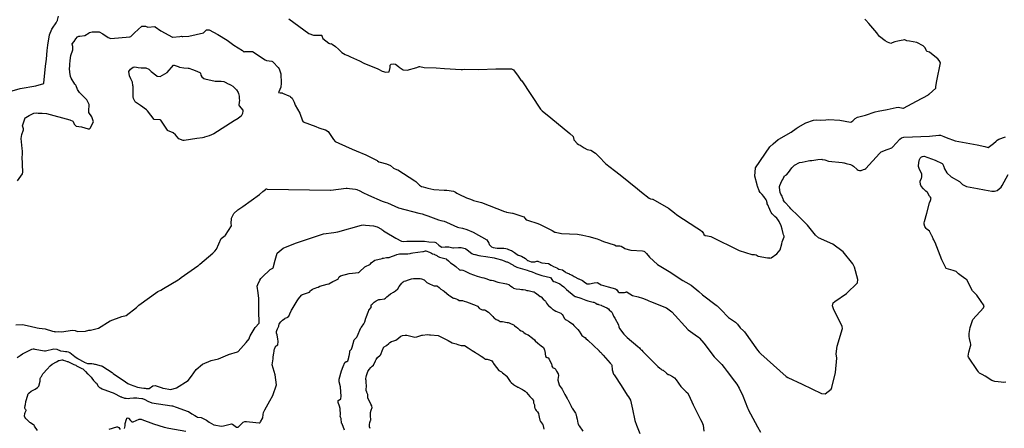
# Model space of a CAD drawing. Units: inches. Extents: x 426318 to 481037, y 5465203 to 5489487.
# Drawn here: x 429112 to 429627, y 5481778 to 5481991 of the extents above; entities that cross this region are included whole.
import ezdxf

# ---------------------------------------------------------------- set-up
doc = ezdxf.new("R2010")
doc.units = ezdxf.units.IN
doc.header["$MEASUREMENT"] = 0
doc.layers.add('GM_CONTOUR_10M', color=7, linetype='Continuous', true_color=0xc3baa6)

msp = doc.modelspace()

# ---------------------------------------------------------------- linework, layer by layer
at = {"layer": 'GM_CONTOUR_10M'}
for points, elevation in [([(429107.778, 5481954.24), (429111.922, 5481955.472), (429120.035, 5481956.813), (429124.229, 5481958.03), (429124.324, 5481958.241), (429125.17, 5481967.111), (429125.686, 5481970.766), (429126.126, 5481975.288), (429126.316, 5481978.156), (429127.194, 5481983.44), (429128.542, 5481986.554), (429128.888, 5481987.082), (429130.662, 5481989.781), (429131.225, 5481990.758), (429131.387, 5481991.084), (429131.447, 5481991.253), (429131.956, 5481993.22)], 10), ([(429110.432, 5481907.202), (429112.188, 5481909.694), (429113.087, 5481910.911), (429113.252, 5481911.695), (429113.034, 5481919.848), (429113.106, 5481920.696), (429113.18, 5481922.708), (429112.999, 5481924.147), (429112.443, 5481929.411), (429112.708, 5481931.399), (429113.654, 5481933.807), (429113.622, 5481934.331), (429113.09, 5481936.04), (429114.584, 5481940.076), (429114.865, 5481940.369), (429116.628, 5481941.295), (429118.992, 5481942.611), (429120.219, 5481942.705), (429121.416, 5481942.542), (429123.48, 5481942.532), (429125.774, 5481942.38), (429137.838, 5481939.141), (429139.501, 5481938.458), (429139.64, 5481938.3), (429140.135, 5481936.893), (429141.162, 5481935.775), (429143.982, 5481935.412), (429147.429, 5481934.329), (429147.571, 5481934.316), (429148.069, 5481934.365), (429148.128, 5481934.38), (429148.534, 5481934.738), (429150.285, 5481938.077), (429149.338, 5481940.732), (429147.878, 5481942.938), (429147.873, 5481943.621), (429148.054, 5481947.077), (429146.712, 5481949.586), (429143.002, 5481953.341), (429141.982, 5481954.92), (429141.155, 5481956.849), (429140.979, 5481957.158), (429140.554, 5481957.782), (429138.544, 5481960.785), (429138.17, 5481961.801), (429137.904, 5481963.921), (429137.823, 5481964.714), (429137.787, 5481965.136), (429137.881, 5481968.016), (429138.08, 5481970.18), (429138.48, 5481972.686), (429139.43, 5481975.728), (429139.515, 5481976.191), (429139.533, 5481976.732), (429139.514, 5481977.404), (429139.104, 5481978.581), (429139.087, 5481978.701), (429139.103, 5481978.756), (429140.196, 5481980.037), (429141.104, 5481981.447), (429141.858, 5481982.462), (429142.651, 5481982.795), (429143.096, 5481982.854), (429143.213, 5481982.85), (429145.77, 5481983.106), (429148.013, 5481984.589), (429148.152, 5481984.667), (429149.517, 5481985.035), (429149.79, 5481985.086), (429153.213, 5481985.074), (429155.18, 5481984.079), (429157.914, 5481982.138), (429159.414, 5481981.589), (429169.281, 5481982.395), (429169.856, 5481982.616), (429170.583, 5481983.324), (429171.668, 5481984.59), (429175.58, 5481988.082), (429177.42, 5481987.975), (429178.754, 5481987.522), (429182.366, 5481987.808), (429182.575, 5481987.755), (429185.519, 5481985.591), (429191.688, 5481982.324), (429191.766, 5481982.317), (429195.378, 5481982.67), (429196.067, 5481982.746), (429196.75, 5481982.714), (429197.019, 5481982.674), (429200.206, 5481982.766), (429207.753, 5481984.581), (429208.161, 5481984.87), (429209.351, 5481986.047), (429210.86, 5481986.149), (429215.295, 5481983.743), (429220.156, 5481980.654), (429223.781, 5481978.181), (429228.18, 5481975.321), (429228.439, 5481975.086), (429228.909, 5481974.57), (429229.091, 5481974.545), (429229.456, 5481974.829), (429233.427, 5481974.796), (429240.036, 5481970.477), (429240.74, 5481970.115), (429243.505, 5481969.794), (429243.928, 5481969.66), (429244.332, 5481969.23), (429246.815, 5481966.423), (429247.441, 5481965.713), (429248.297, 5481963.148), (429248.483, 5481958.206), (429248.254, 5481956.147), (429247.263, 5481953.777), (429247.142, 5481953.395), (429247.961, 5481953.252), (429248.933, 5481953.135), (429249.22, 5481953.01), (429252.411, 5481951.701), (429253.057, 5481951.419), (429253.413, 5481951.182), (429254.227, 5481950.346), (429255.196, 5481948.263), (429255.86, 5481946.797), (429258.251, 5481942.58), (429259.565, 5481938.573), (429259.964, 5481938.082), (429266.584, 5481935.555), (429268.096, 5481934.936), (429269.739, 5481934.333), (429271.67, 5481933.914), (429273.098, 5481933.073), (429275.778, 5481928.788), (429276.775, 5481927.696), (429278.596, 5481926.858), (429285.689, 5481923.705), (429287.683, 5481922.889), (429292.726, 5481920.867), (429298.622, 5481917.869), (429298.857, 5481917.714), (429299.631, 5481917.162), (429300.205, 5481916.912), (429303.579, 5481916.164), (429305.722, 5481915.196), (429307.168, 5481913.85), (429308.799, 5481913.185), (429309.47, 5481913.014), (429318.442, 5481907.219), (429318.787, 5481906.893), (429318.948, 5481906.816), (429319.113, 5481906.702), (429320.798, 5481904.912), (429321.831, 5481904.283), (429322.819, 5481904.084), (429325.269, 5481903.435), (429328.423, 5481902.653), (429333.7, 5481902.268), (429335.053, 5481902.275), (429338.704, 5481901.795), (429339.668, 5481901.313), (429340.316, 5481900.839), (429341.374, 5481900.157), (429345.382, 5481898.325), (429346.471, 5481897.922), (429347.473, 5481897.557), (429348.747, 5481897.065), (429349.153, 5481896.953), (429353.222, 5481895.902), (429365.309, 5481891.132), (429366.08, 5481890.924)], 20), ([(429252.415, 5481991.903), (429262.959, 5481984.288), (429265.357, 5481983.366), (429269.496, 5481983.295), (429269.67, 5481983.177), (429269.741, 5481982.931), (429270.264, 5481981.646), (429273.411, 5481979.199), (429274.07, 5481978.815), (429274.103, 5481978.836), (429274.366, 5481978.969), (429275.224, 5481978.59), (429276.913, 5481977.341), (429278.426, 5481976.061), (429278.947, 5481975.474), (429280.118, 5481974.256), (429281.903, 5481973.248), (429282.851, 5481972.868), (429283.324, 5481972.684), (429284.716, 5481972.095), (429289.49, 5481969.848), (429291.796, 5481968.795), (429299.057, 5481965.731), (429299.458, 5481965.532), (429301.291, 5481964.56), (429303.238, 5481963.931), (429305.022, 5481964.154), (429305.469, 5481966.373), (429305.479, 5481967.587), (429306.078, 5481968.24), (429307.209, 5481968.433), (429308.222, 5481968.215), (429309.889, 5481967.011), (429310.178, 5481966.69), (429312.307, 5481965.179), (429314.439, 5481965.086), (429319.521, 5481966.371), (429320.745, 5481966.895), (429320.938, 5481966.916), (429323.315, 5481966.417), (429329.574, 5481966.195), (429333.984, 5481965.948), (429342.651, 5481965.327), (429343.354, 5481965.431), (429344.365, 5481965.601), (429351.878, 5481965.468), (429360.851, 5481965.771), (429363.816, 5481965.737), (429365.172, 5481965.755), (429367.033, 5481965.834), (429368.907, 5481965.714), (429370.027, 5481965.205), (429372.458, 5481961.979), (429373.426, 5481960.316), (429373.91, 5481959.861), (429374.363, 5481959.46), (429384.146, 5481944.692), (429385.057, 5481943.722), (429389.577, 5481940.19), (429399.532, 5481931.949), (429401.166, 5481930.462), (429401.578, 5481928.759), (429401.597, 5481928.705), (429401.915, 5481928.346), (429403.383, 5481926.695), (429404, 5481926.24), (429404.867, 5481925.773), (429407, 5481924.414), (429408.557, 5481923.587), (429409.403, 5481923.427), (429410.394, 5481923.161), (429412.895, 5481921.628), (429414.741, 5481919.912), (429418.353, 5481916.148), (429422.877, 5481912.571), (429425.882, 5481910.297), (429434.857, 5481903.096), (429437.022, 5481901.336), (429440.993, 5481898.075), (429441.613, 5481897.763), (429442.662, 5481897.631), (429442.759, 5481897.613), (429442.782, 5481897.611), (429442.829, 5481897.6), (429442.91, 5481897.57), (429451.15, 5481892.865), (429454.177, 5481890.459), (429455.5, 5481889.379), (429465.98, 5481882.603), (429467.902, 5481881.487), (429468.738, 5481880.752)], 10), ([(429468.738, 5481880.752), (429469.362, 5481879.611), (429469.64, 5481879.212), (429470.377, 5481878.688), (429471.577, 5481878.43), (429473.222, 5481878.041), (429488.106, 5481870.855), (429494.768, 5481868.71), (429496.052, 5481868.696), (429496.99, 5481868.496), (429498.111, 5481867.897), (429502.84, 5481866.977), (429503.876, 5481866.874), (429504.204, 5481866.833), (429504.752, 5481866.909), (429507.782, 5481869.093), (429509.541, 5481871.11), (429510.351, 5481874.191), (429510.613, 5481875.265), (429511.549, 5481877.959), (429511.578, 5481878.282), (429511.344, 5481878.942), (429511.072, 5481879.735), (429510.596, 5481881.865), (429510.058, 5481883.67), (429509.019, 5481885.977), (429508.369, 5481886.974), (429507.846, 5481887.618), (429506.811, 5481888.629), (429505.519, 5481889.768), (429505.389, 5481889.886), (429505.313, 5481889.967), (429504.79, 5481890.619), (429504.592, 5481891.005), (429504.056, 5481892.284), (429503.535, 5481893.446), (429503.407, 5481893.731), (429503.04, 5481894.629), (429502.759, 5481895.219), (429502.714, 5481895.336), (429502.7, 5481895.723), (429502.643, 5481896.241), (429502.565, 5481896.521), (429502.188, 5481897.35), (429501, 5481899.019), (429500.046, 5481900.044), (429499.056, 5481901.134), (429498.566, 5481901.914), (429497.606, 5481904.411), (429497.522, 5481904.774), (429497.448, 5481905.187), (429496.35, 5481909.586), (429496.653, 5481914.045), (429504.15, 5481924.946), (429505.851, 5481926.554), (429508.451, 5481928.788), (429508.816, 5481929.038), (429515.347, 5481932.655), (429517.978, 5481934.548), (429518.921, 5481935.239), (429523.04, 5481937.582), (429526.932, 5481938.932), (429528.632, 5481939.086), (429530.717, 5481938.942), (429533.397, 5481939.096), (429535.057, 5481939.273), (429540.704, 5481938.863), (429543.587, 5481938.388), (429544.488, 5481938.185), (429546.453, 5481937.796), (429546.535, 5481937.809), (429547.564, 5481938.619), (429548.805, 5481939.818), (429549.941, 5481940.531), (429554.124, 5481941.607), (429559.291, 5481943.192), (429560.877, 5481943.634), (429565.469, 5481944.552), (429570.189, 5481945.546), (429571.385, 5481945.677), (429573.701, 5481945.21), (429573.888, 5481945.217), (429574.007, 5481945.24), (429580.874, 5481948.872), (429587.061, 5481952.216), (429587.155, 5481952.282), (429587.353, 5481952.424), (429587.546, 5481952.565), (429590.982, 5481955.678), (429591.038, 5481956.258), (429591.013, 5481956.445), (429591.571, 5481959.562), (429593.343, 5481968.853), (429593.255, 5481969.174), (429592.758, 5481970.08), (429592.015, 5481970.967), (429588.768, 5481973.636), (429587.611, 5481974.378), (429586.357, 5481974.873), (429586.017, 5481975.192), (429585.318, 5481976.712), (429584.431, 5481977.704), (429581.007, 5481979.493), (429577.223, 5481980.284), (429575.886, 5481980.445), (429574.773, 5481980.853), (429574.554, 5481980.838), (429573.867, 5481980.672), (429572.875, 5481980.506), (429571.965, 5481980.392), (429571.056, 5481980.211), (429569.558, 5481979.843), (429568.121, 5481979.396), (429567.843, 5481979.186), (429567.402, 5481979.065), (429565.685, 5481979.663), (429564.399, 5481980.417), (429561.496, 5481982.692), (429560.426, 5481984.026), (429560.087, 5481984.606), (429555.94, 5481989.518), (429554.322, 5481991.099), (429553.824, 5481991.697)], 10), ([(429366.08, 5481890.924), (429366.352, 5481890.884), (429369.5, 5481890.378), (429369.683, 5481890.333), (429375.372, 5481888.376), (429375.455, 5481888.325), (429375.946, 5481887.699), (429376.671, 5481886.795), (429376.779, 5481886.737), (429379.362, 5481886.018), (429380.616, 5481885.588), (429382.192, 5481885.073), (429383.698, 5481884.584), (429389.545, 5481881.642), (429389.814, 5481881.484), (429390.28, 5481881.197), (429391.618, 5481880.454), (429391.963, 5481880.36), (429394.343, 5481879.872), (429394.491, 5481879.838), (429395.215, 5481879.761), (429403.445, 5481879.266), (429406.306, 5481878.783), (429409.357, 5481878.116), (429413.863, 5481876.888), (429415.544, 5481876.249), (429415.814, 5481876.096), (429417.051, 5481875.487), (429422.675, 5481873.807), (429422.755, 5481873.78), (429422.852, 5481873.717), (429423.772, 5481873.228), (429425.111, 5481873.146), (429425.578, 5481873.189), (429426.306, 5481872.995), (429428.019, 5481871.938), (429428.095, 5481871.899), (429431.451, 5481871.01), (429437.473, 5481870.638), (429438.131, 5481870.463), (429438.525, 5481870.219), (429439.638, 5481869.28), (429441.223, 5481867.325), (429445.338, 5481863.473), (429451.463, 5481859.802), (429458.675, 5481855.196), (429460.196, 5481854.286), (429463.039, 5481852.672), (429466.977, 5481849.283), (429468.817, 5481847.629), (429476.127, 5481842.179), (429476.58, 5481841.839), (429478.533, 5481839.922), (429482.468, 5481835.854), (429486.242, 5481833.379), (429487.228, 5481832.324), (429488.644, 5481830.338), (429490.397, 5481828.795), (429490.914, 5481828.354), (429497.717, 5481818.633), (429498.579, 5481817.607), (429499.393, 5481816.804), (429512.6, 5481805.019), (429513.573, 5481804.368), (429521.058, 5481800.955), (429531.169, 5481796.12), (429533.084, 5481795.802), (429536.134, 5481798.334), (429536.497, 5481799.168), (429538.501, 5481806.981), (429539.111, 5481814.545), (429538.88, 5481816.855), (429539.395, 5481820.813), (429542.143, 5481830.047), (429542.019, 5481831.138), (429537.474, 5481840.357), (429536.898, 5481841.854), (429537.222, 5481843.525), (429538.139, 5481844.176), (429544.226, 5481848.399), (429549.987, 5481853.956), (429550.254, 5481855.672), (429548.342, 5481862.125), (429547.485, 5481863.737), (429542.468, 5481870.099), (429537.121, 5481874.08), (429529.603, 5481877.433), (429528.065, 5481878.775), (429523.776, 5481884.04), (429518.013, 5481889.761), (429515.844, 5481891.838), (429515.604, 5481892.028), (429515.116, 5481892.527), (429514.641, 5481893.195), (429512.031, 5481896.092), (429511.337, 5481896.962), (429511.224, 5481897.198), (429511.088, 5481897.637), (429510.843, 5481898.571), (429510.64, 5481899.118), (429509.937, 5481900.264), (429509.617, 5481901.055), (429509.446, 5481902.381), (429509.272, 5481903.934), (429509.229, 5481904.216), (429509.293, 5481904.802), (429510.436, 5481907.238), (429510.857, 5481907.96), (429511.66, 5481909.527), (429511.695, 5481909.577), (429512.804, 5481910.429), (429513.872, 5481911.543), (429515.558, 5481913.995), (429517.043, 5481915.449), (429519.667, 5481916.814), (429519.695, 5481916.818), (429521.019, 5481916.899), (429524.114, 5481917.617), (429525.115, 5481917.805), (429526.08, 5481917.897), (429529.268, 5481918.273), (429531.337, 5481918.466), (429531.551, 5481918.437), (429532.84, 5481918.153), (429532.951, 5481918.12), (429534.909, 5481917.558), (429541.899, 5481916.709), (429542.774, 5481916.587), (429542.984, 5481916.548), (429544.033, 5481916.321), (429546.269, 5481915.757), (429547.351, 5481915.297), (429547.826, 5481914.918), (429549.83, 5481913.05), (429550.38, 5481912.7), (429551.05, 5481912.567), (429551.845, 5481912.681), (429553.221, 5481913.097), (429553.822, 5481913.307), (429554.321, 5481913.659), (429561.43, 5481921.49), (429562.417, 5481922.289), (429565.476, 5481923.606), (429565.964, 5481923.736), (429567.882, 5481924.41), (429568.281, 5481924.735), (429572.062, 5481928.978), (429573.066, 5481929.755), (429574.211, 5481930.033), (429587.655, 5481930.583), (429592.58, 5481931.148), (429593.344, 5481931.114), (429595.246, 5481930.412), (429596.461, 5481929.855), (429601.135, 5481928.117), (429612.629, 5481926.048), (429616.63, 5481925.114), (429618.44, 5481924.68), (429621.208, 5481926.69), (429622.536, 5481927.876), (429623.118, 5481928.457), (429623.887, 5481928.97), (429627.344, 5481930.135)], 20), ([(429627.668, 5481801.909), (429626.418, 5481801.845), (429625.168, 5481801.967), (429623.543, 5481802.062), (429621.773, 5481802.277), (429620.258, 5481802.883), (429616.788, 5481805.024), (429615.26, 5481806.012), (429613.906, 5481806.711), (429613.65, 5481806.845), (429613.441, 5481807.067), (429613.254, 5481807.351), (429612.782, 5481808.046), (429608.105, 5481814.953), (429607.954, 5481815.497), (429608.319, 5481817.688), (429609.135, 5481820.83), (429609.233, 5481821.346), (429609.225, 5481821.859), (429609.088, 5481822.535), (429608.662, 5481824.737), (429608.485, 5481825.775), (429608.377, 5481827.449), (429608.857, 5481830.522), (429610.298, 5481834.672), (429615.874, 5481840.892), (429616.207, 5481841.884), (429612.498, 5481847.378), (429610.238, 5481849.674), (429607.119, 5481855.383), (429606.759, 5481855.793), (429604.147, 5481857.482), (429602.864, 5481858.595), (429601.59, 5481859.781), (429600.065, 5481860.276), (429596.469, 5481861.394), (429594.059, 5481865.933), (429590.63, 5481875.047), (429589.987, 5481876.164), (429589.846, 5481876.411), (429589.614, 5481876.901), (429589.014, 5481878.293), (429588.915, 5481878.499), (429587.834, 5481880.594), (429587.598, 5481880.906), (429586.259, 5481881.993), (429585.942, 5481882.267), (429585.241, 5481883.315), (429584.915, 5481884.489), (429584.896, 5481885.239), (429585.069, 5481886.035), (429586.248, 5481890.36), (429587.726, 5481895.702), (429588.259, 5481896.9), (429588.481, 5481898.148), (429587.974, 5481898.839), (429587.714, 5481899.163), (429586.604, 5481901.122), (429586.586, 5481901.143), (429586.5, 5481901.207), (429585.663, 5481901.78), (429584.564, 5481902.985), (429583.356, 5481904.415), (429582.997, 5481905.212), (429582.747, 5481906.939), (429582.803, 5481907.221), (429583.46, 5481908.475), (429583.65, 5481909.266), (429583.669, 5481909.475), (429583.686, 5481910.784), (429583.665, 5481910.86), (429582.397, 5481913.067), (429581.824, 5481914.748), (429581.82, 5481914.822), (429581.823, 5481914.905), (429582.1, 5481916.803), (429582.423, 5481918.352), (429582.783, 5481919.033), (429583.544, 5481919.706), (429583.933, 5481919.868), (429584.771, 5481920.069), (429584.799, 5481920.07), (429590.606, 5481918.052), (429594.251, 5481916.274), (429594.722, 5481915.901), (429595.215, 5481914.472), (429595.353, 5481914.099), (429595.388, 5481913.95), (429595.467, 5481913.448), (429596.677, 5481911.45), (429598.986, 5481909.315), (429603.322, 5481906.848), (429604.063, 5481906.216), (429604.323, 5481905.88), (429604.882, 5481905.33), (429606.941, 5481904.323), (429612.737, 5481903.114), (429616.445, 5481902.486), (429620.349, 5481901.839), (429621.712, 5481901.789), (429623.134, 5481902.229), (429625.124, 5481903.978), (429625.628, 5481904.764), (429626.69, 5481906.751), (429628.829, 5481910.46)], 30), ([(429109.616, 5481831.882), (429113.14, 5481832.09), (429117.126, 5481831.293), (429120.736, 5481830.33), (429121.921, 5481830.165), (429124.958, 5481829.773), (429128.815, 5481828.545), (429129.763, 5481828.391), (429129.962, 5481828.408), (429130.031, 5481828.389), (429130.383, 5481828.25), (429132.053, 5481828.404), (429133.618, 5481828.222), (429139.303, 5481829.07), (429140.676, 5481828.926), (429141.901, 5481828.454), (429146.02, 5481828.675), (429147.879, 5481829.113), (429148.732, 5481829.186), (429152.895, 5481830.181), (429158.976, 5481834.089), (429165.155, 5481836.335), (429167.439, 5481836.894), (429172.809, 5481840.974), (429173.971, 5481842.164), (429183.897, 5481849.385), (429185.441, 5481850.135), (429186.927, 5481850.862), (429194.498, 5481855.399), (429195.167, 5481855.859), (429196.156, 5481856.63), (429204.94, 5481862.706), (429205.297, 5481863.012), (429205.919, 5481863.61), (429212.763, 5481869.387), (429212.901, 5481869.513), (429213.814, 5481870.452), (429214.571, 5481871.473), (429217.107, 5481877.038), (429219.148, 5481878.656), (429219.417, 5481878.894), (429222.481, 5481883.754), (429222.478, 5481883.858), (429222.433, 5481884.068), (429222.386, 5481884.708), (429222.448, 5481887.638), (429223.672, 5481890.165), (429225.81, 5481892.099), (429228.341, 5481893.783), (429237.163, 5481900.055), (429238.885, 5481901.558), (429240.34, 5481902.744), (429240.46, 5481902.884), (429240.606, 5481903), (429240.869, 5481902.944), (429241.126, 5481902.837), (429241.292, 5481902.815), (429274.292, 5481902.364), (429274.526, 5481902.379), (429282.418, 5481903.371), (429282.49, 5481903.389), (429282.51, 5481903.391), (429282.923, 5481903.298), (429284.174, 5481903.183), (429287.316, 5481902.905), (429288.076, 5481902.713), (429289.582, 5481901.905), (429291.193, 5481901.055), (429294.189, 5481899.723), (429301.358, 5481896.511), (429302.799, 5481896.114), (429304.159, 5481895.659), (429309.911, 5481893.164), (429320.446, 5481890.373), (429322.184, 5481889.963), (429323.691, 5481889.501), (429325.115, 5481888.981), (429330.746, 5481886.883), (429331.939, 5481886.555), (429333.789, 5481886.064), (429334.881, 5481885.644), (429340.779, 5481882.998), (429341.349, 5481882.837), (429343.258, 5481882.539), (429345.62, 5481881.851), (429348.865, 5481880.439), (429356.13, 5481876.343), (429357.078, 5481874.676), (429357.35, 5481873.917), (429358.467, 5481872.645), (429359.383, 5481872.306), (429361.524, 5481872.048), (429362.303, 5481872.017), (429364.684, 5481872.034), (429364.828, 5481872.033), (429364.85, 5481872.027), (429364.991, 5481871.997), (429366.071, 5481871.836), (429366.641, 5481871.713), (429367.393, 5481871.382), (429368.795, 5481870.809), (429368.974, 5481870.735), (429370.542, 5481869.82), (429371.887, 5481868.775), (429372.298, 5481868.403), (429372.359, 5481868.345), (429372.448, 5481868.304), (429372.629, 5481868.292), (429374.207, 5481867.849), (429376.269, 5481866.538), (429377.182, 5481865.772), (429377.343, 5481865.65), (429377.55, 5481865.549), (429379.209, 5481864.949), (429379.678, 5481864.829), (429379.919, 5481864.797), (429380.299, 5481864.793), (429381.133, 5481864.868), (429382.258, 5481865.282), (429382.794, 5481865.274), (429384.3, 5481864.526), (429384.827, 5481864.39), (429388.318, 5481864.03), (429389.785, 5481863.166), (429390.962, 5481862.363), (429392.647, 5481861.689), (429392.883, 5481861.596), (429393.18, 5481861.369), (429393.698, 5481860.987), (429395.577, 5481860.698), (429395.636, 5481860.701), (429395.665, 5481860.69), (429397.087, 5481859.593), (429397.456, 5481859.379), (429398.773, 5481858.796), (429398.894, 5481858.733), (429399.298, 5481858.49), (429399.926, 5481858.189), (429400.169, 5481858.111), (429400.708, 5481857.879), (429401.768, 5481857.248), (429403.955, 5481856.038), (429404.214, 5481855.939), (429406.174, 5481855.137), (429407.698, 5481853.896), (429408.625, 5481853.445), (429409.837, 5481853.44), (429412.213, 5481853.901), (429413.76, 5481854.144), (429414.223, 5481853.94), (429415.933, 5481852.887), (429419.476, 5481851.842), (429423.32, 5481850.833), (429423.923, 5481850.342), (429424.85, 5481849.252), (429425.348, 5481848.846), (429428.114, 5481848.803), (429428.748, 5481849.052), (429428.924, 5481849.15), (429429.241, 5481849.137), (429429.403, 5481849.054), (429432.202, 5481847.274), (429435.2, 5481846.598), (429437.593, 5481845.905), (429439.824, 5481844.981), (429440.74, 5481844.553), (429441.616, 5481844.178), (429450.083, 5481840.773), (429452.898, 5481838.793), (429461.411, 5481829.41), (429466.357, 5481825.84), (429467.111, 5481825.266), (429467.313, 5481825.032), (429469.674, 5481822.28), (429474.989, 5481815.223), (429475.138, 5481815.048), (429478.976, 5481811.185), (429480.296, 5481809.594), (429481.731, 5481807.546), (429485.668, 5481802.428), (429486.84, 5481800.964), (429488.168, 5481798.87), (429489.948, 5481794.862), (429492.385, 5481788.641), (429492.774, 5481787.846), (429492.855, 5481787.703), (429497.695, 5481778.613), (429499.212, 5481775.835)], 30), ([(429110.324, 5481814.903), (429111.984, 5481815.863), (429113.177, 5481816.716), (429113.525, 5481816.931), (429117.994, 5481819.143), (429118.801, 5481819.321), (429119.032, 5481819.331), (429119.646, 5481819.276), (429124.576, 5481818.341), (429124.985, 5481818.271), (429125.021, 5481818.293), (429125.048, 5481818.303), (429125.094, 5481818.315), (429129.592, 5481819.377), (429131.04, 5481819.166), (429132.946, 5481818.432), (429134.613, 5481818.123), (429135.659, 5481818.017), (429136.368, 5481817.982), (429137.11, 5481817.86), (429137.849, 5481817.458), (429140.559, 5481815.314), (429140.65, 5481815.237), (429140.675, 5481815.224), (429142.127, 5481814.299), (429142.199, 5481814.25), (429145.138, 5481812.596), (429145.364, 5481812.485), (429147.093, 5481811.772), (429147.113, 5481811.763), (429148.138, 5481811.812), (429148.311, 5481811.815), (429148.9, 5481811.777), (429149.401, 5481811.706), (429150.249, 5481811.55), (429150.748, 5481811.437), (429151.143, 5481811.335), (429154.367, 5481810.523), (429154.593, 5481810.432), (429155.115, 5481810.107), (429160.048, 5481806.97), (429160.186, 5481806.874), (429160.576, 5481806.58), (429166.962, 5481802.139), (429168.299, 5481801.261), (429169.436, 5481800.7), (429173.213, 5481799.403), (429175.325, 5481798.988), (429176.553, 5481798.881), (429177.262, 5481798.791), (429177.825, 5481798.709), (429179.176, 5481798.627), (429179.414, 5481798.683), (429181.4, 5481800.008), (429182.488, 5481800.238), (429186.126, 5481798.96), (429186.556, 5481798.871), (429187.736, 5481798.739), (429189.747, 5481798.235), (429190.699, 5481798.1), (429193.68, 5481798.944), (429199.795, 5481802.799), (429201.582, 5481805.069), (429204.036, 5481808.561), (429207.345, 5481811.387), (429211.783, 5481813.351), (429215.625, 5481814.147), (429220.501, 5481816.193), (429220.678, 5481816.312), (429220.715, 5481816.346), (429220.922, 5481816.465), (429225.653, 5481817.832), (429225.964, 5481817.99), (429230.096, 5481822.717), (429231.764, 5481824.688), (429231.9, 5481824.997), (429231.981, 5481825.289), (429232.286, 5481826.114), (429234.865, 5481830.627), (429236.981, 5481832.817), (429237.037, 5481832.946), (429237.024, 5481833.155), (429236.723, 5481838.91), (429236.863, 5481842.022), (429236.828, 5481845.641), (429236.359, 5481848.743), (429235.981, 5481852.128), (429236.246, 5481852.984), (429237.341, 5481855.242), (429237.814, 5481856.075), (429238.683, 5481857.043), (429242.603, 5481860.748), (429242.65, 5481860.786), (429242.678, 5481860.811), (429242.734, 5481860.853), (429244.099, 5481861.634), (429244.251, 5481861.795), (429245.268, 5481865.691), (429246.419, 5481869.357), (429247.499, 5481870.353), (429249.466, 5481871.983), (429255.897, 5481874.593), (429270.63, 5481879.474), (429276.061, 5481880.19), (429278.125, 5481880.473), (429290.439, 5481884.046), (429291.625, 5481884.166), (429292.584, 5481884.089), (429296.818, 5481883.659), (429298.712, 5481883.181), (429300.927, 5481881.936), (429301.098, 5481881.797), (429301.601, 5481881.342), (429302.031, 5481881.006), (429302.893, 5481880.472), (429308.51, 5481877.263), (429311.456, 5481875.691), (429312.681, 5481875.478), (429314.165, 5481875.591), (429323.149, 5481875.672), (429323.375, 5481875.626), (429325.709, 5481875.271), (429328.829, 5481875.113), (429329.385, 5481874.93), (429331.024, 5481873.513), (429331.566, 5481873.034), (429332.509, 5481872.602), (429334.182, 5481872.644), (429334.819, 5481872.772), (429336.239, 5481872.792), (429338.362, 5481872.257), (429338.564, 5481872.214), (429338.656, 5481872.219), (429341.225, 5481872.354), (429342.725, 5481872.285), (429344.734, 5481871.767), (429345.016, 5481871.621), (429346.414, 5481870.632), (429346.544, 5481870.533), (429346.605, 5481870.483), (429348.304, 5481869.307), (429348.985, 5481868.961), (429349.844, 5481868.644), (429349.874, 5481868.634), (429349.932, 5481868.625), (429351.841, 5481868.194), (429352.894, 5481868.026), (429355.609, 5481867.708), (429359.929, 5481867.026), (429360.513, 5481866.831), (429361.039, 5481866.626), (429363.809, 5481865.905), (429364.306, 5481865.729), (429365.449, 5481865.131), (429365.914, 5481864.99), (429366.354, 5481864.933), (429366.694, 5481864.819), (429369.588, 5481863.274), (429369.872, 5481863.097), (429370.092, 5481862.949), (429371.798, 5481862.091), (429372.26, 5481861.946), (429373.554, 5481861.634), (429377.136, 5481860.47), (429378.028, 5481860.18), (429379.745, 5481859.577), (429379.781, 5481859.566), (429381.328, 5481858.948), (429381.734, 5481858.794), (429384.906, 5481857.803), (429389.432, 5481856.603), (429389.448, 5481856.594), (429390.433, 5481855.164), (429391.058, 5481854.672), (429391.81, 5481854.365), (429392.231, 5481854.189), (429393.042, 5481853.845), (429394.204, 5481853.29), (429395.216, 5481852.661), (429396.39, 5481851.744), (429396.742, 5481851.406), (429397.779, 5481850.386), (429401.717, 5481847.177), (429402.283, 5481846.744), (429402.395, 5481846.678), (429405.174, 5481845.799), (429407.898, 5481844.86), (429408.995, 5481844.461), (429410.95, 5481843.976), (429411.78, 5481843.863), (429412.078, 5481843.772), (429413.056, 5481843.198), (429413.794, 5481842.8), (429414.32, 5481842.673), (429414.509, 5481842.633), (429415.798, 5481842.185), (429415.876, 5481842.152), (429415.995, 5481842.093), (429418.843, 5481840.857), (429419.638, 5481840.273), (429420.058, 5481839.865), (429421.236, 5481838.772), (429421.511, 5481838.477), (429421.86, 5481837.791), (429422.414, 5481836.544), (429423.098, 5481835.436), (429424.992, 5481831.882), (429425.202, 5481830.893), (429425.495, 5481829.962), (429427.663, 5481827.146), (429429.535, 5481825.38), (429435.108, 5481820.579), (429435.889, 5481819.885), (429436.368, 5481819.4), (429436.868, 5481818.896), (429436.954, 5481818.822), (429437.018, 5481818.774), (429437.18, 5481818.611), (429437.733, 5481818.002), (429445.586, 5481810.185), (429446.658, 5481809.224), (429447.048, 5481808.891), (429447.686, 5481808.477), (429448.156, 5481808.244), (429448.25, 5481808.177), (429450.084, 5481806.65), (429450.999, 5481805.93), (429451.09, 5481805.896), (429451.568, 5481805.781), (429453.241, 5481804.907), (429454.29, 5481804.198), (429455.185, 5481803.274), (429457.481, 5481799.76), (429457.518, 5481799.724), (429457.584, 5481799.674), (429460.173, 5481797.067), (429460.415, 5481796.832), (429460.973, 5481796.331), (429461.811, 5481795.133), (429464.088, 5481790.086), (429467.919, 5481782.47), (429468.605, 5481781.212), (429469.262, 5481779.538), (429469.684, 5481776.327)], 40), ([(429121.024, 5481776.67), (429119.389, 5481779.058), (429119.214, 5481779.46), (429119.134, 5481779.589), (429118.626, 5481779.928), (429117.291, 5481780.698), (429116.937, 5481780.976), (429116.398, 5481781.492), (429115.141, 5481782.549), (429114.876, 5481782.829), (429114.191, 5481784.029), (429114.14, 5481784.146), (429114.131, 5481784.183), (429114.394, 5481785.634), (429114.542, 5481786.172), (429115.086, 5481787.155), (429115.129, 5481787.321), (429114.774, 5481787.764), (429114.363, 5481788.466), (429114.351, 5481788.54), (429114.565, 5481789.798), (429114.628, 5481790.228), (429114.889, 5481791.698), (429114.914, 5481791.842), (429114.992, 5481792.413), (429115.003, 5481792.445), (429115.784, 5481794.717), (429116.117, 5481795.85), (429116.389, 5481796.283), (429117.646, 5481797.212), (429119.438, 5481798.185), (429119.749, 5481798.356), (429121.014, 5481799.228), (429121.48, 5481799.629), (429121.649, 5481799.878), (429122.367, 5481802.438), (429122.382, 5481803.833), (429122.66, 5481804.579), (429123.058, 5481804.991), (429123.333, 5481805.362), (429123.83, 5481806.34), (429123.976, 5481806.513), (429126.075, 5481808.792), (429127.681, 5481810.59), (429128.714, 5481811.397), (429130.847, 5481812.583), (429131.75, 5481813.098), (429131.998, 5481813.22), (429132.273, 5481813.305), (429133.64, 5481813.58), (429134.191, 5481813.605), (429134.419, 5481813.546), (429135.651, 5481813.048), (429136.422, 5481812.842), (429136.78, 5481812.773), (429136.891, 5481812.729), (429138.519, 5481811.877), (429139.719, 5481811.301), (429139.98, 5481811.203), (429140.974, 5481810.792), (429141.443, 5481810.559), (429144.254, 5481809.2), (429144.703, 5481808.909), (429146.081, 5481807.525), (429147.199, 5481806.385), (429147.465, 5481806.127), (429148.3, 5481805.277), (429148.988, 5481804.567), (429149.471, 5481804.007), (429150.229, 5481802.921), (429150.793, 5481802.276), (429151.327, 5481801.848), (429151.775, 5481801.387), (429152.806, 5481799.918), (429153.122, 5481799.478), (429153.4, 5481799.255), (429153.95, 5481798.99), (429154.891, 5481798.5), (429155.078, 5481798.379), (429155.2, 5481798.326), (429155.674, 5481798.192), (429160.044, 5481796.535), (429160.607, 5481796.318), (429162.031, 5481795.708), (429163.52, 5481794.891), (429164.194, 5481794.484), (429164.557, 5481794.34), (429164.848, 5481794.234), (429165.132, 5481794.12), (429166.116, 5481793.772), (429166.544, 5481793.667), (429167.356, 5481793.585), (429168.49, 5481793.518), (429169.246, 5481793.549), (429171.251, 5481793.77), (429172.965, 5481793.73), (429173.99, 5481793.603), (429175.615, 5481793.42), (429175.831, 5481793.385), (429177.101, 5481792.974), (429178.753, 5481792.072), (429180.725, 5481791.179), (429191.217, 5481789.595), (429191.532, 5481789.557), (429191.571, 5481789.55), (429193.485, 5481788.91), (429199.778, 5481786.684), (429200.032, 5481786.556), (429201.805, 5481785.419), (429203.283, 5481784.521), (429204.22, 5481784.014), (429204.705, 5481783.738), (429204.908, 5481783.681), (429206.64, 5481783.476), (429209.47, 5481782.042), (429210.833, 5481781.068), (429213.303, 5481779.618), (429217.208, 5481778.895), (429218.343, 5481779.073), (429222.413, 5481780.112), (429223.035, 5481780.068), (429225.097, 5481778.418), (429225.897, 5481778.525), (429227.789, 5481780.268), (429228.643, 5481781.044), (429229.377, 5481781.36), (429230.323, 5481781.366), (429235.145, 5481780.828), (429237.033, 5481780.637), (429237.184, 5481780.69), (429237.25, 5481780.728), (429237.399, 5481780.826), (429237.705, 5481781.182), (429238.882, 5481783.409), (429239.013, 5481785.081), (429239.201, 5481786.141), (429239.946, 5481787.597), (429242.46, 5481792.136), (429244.059, 5481795.011), (429245.983, 5481800.557), (429245.297, 5481805.813), (429243.83, 5481811.096), (429244.288, 5481814.202), (429244.226, 5481814.708), (429244.202, 5481814.979), (429244.656, 5481817.382), (429244.717, 5481817.922), (429244.841, 5481818.95), (429244.895, 5481819.146), (429244.937, 5481819.25), (429245.466, 5481820.586), (429245.646, 5481820.877), (429245.764, 5481820.97), (429246.657, 5481821.516), (429246.722, 5481821.602), (429246.904, 5481823.007), (429246.913, 5481823.453), (429246.779, 5481824.397), (429246.294, 5481826.645), (429246.08, 5481827.656), (429246.023, 5481828.368), (429246.124, 5481828.955), (429246.538, 5481829.89), (429247.223, 5481831.227), (429247.45, 5481832.375), (429247.475, 5481832.485), (429247.521, 5481832.568), (429248.246, 5481833.524), (429248.929, 5481834.276), (429249.163, 5481834.462), (429250.451, 5481835.318), (429250.562, 5481835.382), (429251.61, 5481835.76), (429251.859, 5481835.904), (429252.397, 5481836.511), (429253.066, 5481837.682), (429253.936, 5481839.55), (429254.284, 5481840.156), (429256.854, 5481844.437), (429257.539, 5481845.615), (429259.097, 5481847.491), (429259.302, 5481847.649), (429259.373, 5481847.689), (429259.564, 5481847.758), (429263.21, 5481849.094), (429263.857, 5481849.724), (429264.195, 5481850.064), (429264.833, 5481850.514), (429265.643, 5481850.937), (429266.294, 5481851.14), (429267.166, 5481851.371), (429267.799, 5481851.656), (429268.704, 5481852.076), (429272.488, 5481853.126), (429273.365, 5481853.446), (429275.54, 5481854.55), (429276.715, 5481855.126), (429277.801, 5481855.615), (429278.2, 5481855.875), (429278.28, 5481856.008), (429278.822, 5481857.1), (429279.445, 5481857.525), (429284.092, 5481858.792), (429289.02, 5481859.374), (429289.068, 5481859.385), (429289.281, 5481859.481), (429289.451, 5481859.645), (429292.31, 5481862.328), (429295.133, 5481863.677), (429295.235, 5481863.734), (429295.261, 5481863.77), (429295.623, 5481864.301), (429297.554, 5481865.679), (429301.293, 5481866.687), (429301.457, 5481866.729), (429301.521, 5481866.746), (429301.934, 5481866.833), (429303.565, 5481867.143), (429304.977, 5481867.205), (429305.305, 5481867.267), (429308.628, 5481868.562), (429308.911, 5481868.682), (429310.351, 5481869.002), (429314.618, 5481868.969), (429314.663, 5481868.975), (429315.706, 5481869.229), (429315.889, 5481869.273), (429316.423, 5481869.393), (429317.395, 5481869.572), (429322.651, 5481870.293), (429322.938, 5481870.341), (429324.007, 5481870.603), (429324.225, 5481870.598), (429326.065, 5481870), (429327.118, 5481869.38), (429327.68, 5481869.054), (429328.434, 5481868.802), (429328.719, 5481868.719), (429328.772, 5481868.696), (429329.846, 5481868.122), (429330.256, 5481867.882), (429331.247, 5481867.361), (429331.931, 5481867.138), (429334.724, 5481866.364), (429335.011, 5481866.223), (429336.07, 5481865.333), (429337.094, 5481864.412), (429338.442, 5481863.404), (429339.775, 5481862.449), (429341.785, 5481860.768), (429342.275, 5481860.59), (429342.691, 5481860.616), (429343.479, 5481860.584), (429344.431, 5481860.172), (429347.133, 5481858.749), (429351.042, 5481857.335), (429353.463, 5481856.662), (429354.483, 5481856.425), (429355.504, 5481856.142), (429357.81, 5481855.302), (429358.571, 5481855.208), (429359.459, 5481855.088), (429361.821, 5481854.294), (429365.427, 5481853.576), (429366.308, 5481853.368), (429367.592, 5481852.967), (429367.764, 5481852.873), (429368.663, 5481852.186), (429369.486, 5481851.563), (429370.105, 5481851.175), (429371.466, 5481850.687), (429373.25, 5481850.527), (429374.223, 5481850.492), (429375.11, 5481850.393), (429376.186, 5481850.177), (429377.074, 5481849.941), (429377.699, 5481849.828), (429378.326, 5481849.737), (429380.45, 5481849.224), (429380.823, 5481849.105), (429381.012, 5481849.036), (429381.204, 5481848.926), (429382.072, 5481848.232), (429384.039, 5481846.803), (429384.146, 5481846.735), (429384.44, 5481846.508), (429385.585, 5481845.429), (429386.389, 5481844.656), (429386.548, 5481844.504), (429386.705, 5481844.325), (429386.903, 5481844.043), (429387.364, 5481843.348), (429388.414, 5481841.911), (429388.501, 5481841.815), (429389.533, 5481840.921), (429390.452, 5481840.153), (429390.723, 5481839.981), (429391.377, 5481839.604), (429392.228, 5481839.152), (429394.75, 5481838.005), (429394.921, 5481837.898), (429395.081, 5481837.771), (429395.314, 5481837.566), (429395.561, 5481837.274), (429395.967, 5481836.621), (429396.543, 5481835.449), (429396.711, 5481835.186), (429397.019, 5481834.921), (429397.633, 5481834.571), (429398.881, 5481833.832), (429399.388, 5481833.467), (429400.992, 5481832.212), (429401.648, 5481831.595), (429401.923, 5481831.282), (429403.143, 5481830.025), (429403.686, 5481829.487), (429404.377, 5481828.67), (429405.286, 5481827.259), (429405.698, 5481826.376), (429405.772, 5481826.284), (429407.411, 5481825.293), (429407.45, 5481825.262), (429407.885, 5481824.775), (429408.828, 5481823.889), (429414.769, 5481818.342), (429414.905, 5481818.183), (429415.3, 5481817.738), (429415.457, 5481817.603), (429416.911, 5481816.15), (429420.614, 5481811.976), (429421.307, 5481811.193), (429421.454, 5481810.867), (429421.631, 5481808.5), (429422.414, 5481806.215), (429422.673, 5481805.719), (429422.966, 5481805.249), (429426.411, 5481800.174), (429429.408, 5481795.133), (429430.193, 5481794.218), (429431.19, 5481792.625), (429432.311, 5481787.885), (429433.564, 5481781.978), (429434.382, 5481779.438), (429436.175, 5481775.186)], 50), ([(429281.59, 5481776.866), (429280.442, 5481780.229), (429280.207, 5481780.426), (429280.103, 5481780.611), (429279.772, 5481782.922), (429279.429, 5481783.728), (429279.403, 5481784.253), (429279.575, 5481784.924), (429279.398, 5481788.234), (429278.995, 5481789.445), (429278.283, 5481791.31), (429278.243, 5481792.401), (429279.219, 5481792.894), (429279.641, 5481793.103), (429279.699, 5481793.255), (429279.733, 5481793.498), (429279.807, 5481794.521), (429279.574, 5481799.574), (429278.896, 5481802.149), (429278.836, 5481803.469), (429280.042, 5481807.948), (429280.962, 5481810.16), (429281.778, 5481812.218), (429282.446, 5481812.697), (429282.752, 5481812.764), (429283.291, 5481813.094), (429283.542, 5481813.676), (429283.788, 5481814.864), (429283.914, 5481815.302), (429284.016, 5481815.609), (429284.353, 5481817.433), (429284.357, 5481817.719), (429284.385, 5481818.33), (429284.805, 5481818.734), (429285.064, 5481818.989), (429285.236, 5481819.306), (429285.732, 5481820.756), (429285.761, 5481820.861), (429285.799, 5481821.007), (429286.255, 5481822.735), (429286.275, 5481822.807), (429286.689, 5481824.172), (429286.783, 5481824.241), (429288.014, 5481825.41), (429288.27, 5481825.85), (429290.187, 5481830.285), (429290.292, 5481830.547), (429290.31, 5481830.572), (429290.422, 5481830.709), (429291.665, 5481832.376), (429292.215, 5481833.54), (429292.753, 5481835.377), (429292.909, 5481835.798), (429294.229, 5481839.104), (429294.298, 5481839.358), (429294.411, 5481839.657), (429295.478, 5481840.938), (429295.621, 5481841.135), (429295.639, 5481841.202), (429295.624, 5481841.302), (429295.501, 5481842.23), (429295.659, 5481842.521), (429296.232, 5481842.997), (429297.208, 5481843.746), (429298.238, 5481844.434), (429299.236, 5481844.987), (429299.624, 5481845.139), (429300.341, 5481845.26), (429302.457, 5481845.574), (429303.005, 5481845.849), (429303.819, 5481846.508), (429304.697, 5481847.293), (429305.652, 5481848.171), (429305.975, 5481848.362), (429307.286, 5481848.989), (429308.205, 5481849.631), (429309.428, 5481850.841), (429310.217, 5481852.057), (429311.558, 5481853.798), (429312.329, 5481854.462), (429312.385, 5481854.495), (429312.813, 5481854.68), (429313.656, 5481854.973), (429315.171, 5481855.47), (429316.719, 5481855.951), (429317.76, 5481856.169), (429318.083, 5481856.188), (429319.5, 5481856.154), (429320.029, 5481856.161), (429321.187, 5481856.139), (429321.869, 5481856.016), (429323.262, 5481855.39), (429323.912, 5481854.808), (429324.604, 5481854.137), (429326.333, 5481853.183), (429327.282, 5481852.827), (429327.982, 5481852.534), (429328.486, 5481852.395), (429329.851, 5481852.268), (429330.251, 5481852.113), (429331.144, 5481851.538), (429331.527, 5481851.112), (429331.914, 5481850.541), (429333.144, 5481849.844), (429333.82, 5481849.479), (429335.197, 5481848.302), (429336.12, 5481847.483), (429336.707, 5481847.091), (429337.061, 5481846.876), (429338.301, 5481846.065), (429338.65, 5481845.932), (429338.955, 5481845.879), (429340.058, 5481845.516), (429340.848, 5481845.136), (429341.561, 5481844.718), (429341.702, 5481844.678), (429341.864, 5481844.674), (429343.399, 5481844.587), (429344.275, 5481844.339), (429345.368, 5481843.924), (429346.747, 5481843.498), (429348.298, 5481842.895), (429348.522, 5481842.794), (429349.561, 5481842.423), (429351.166, 5481841.653), (429352.053, 5481840.632), (429352.08, 5481840.601), (429352.212, 5481840.526), (429353.295, 5481839.967), (429353.841, 5481839.821), (429354.907, 5481839.761), (429355.215, 5481839.655), (429355.368, 5481839.552), (429356.119, 5481839.021), (429356.862, 5481838.592), (429357.197, 5481838.336), (429358.212, 5481837.285), (429359.21, 5481836.265), (429359.763, 5481835.622), (429360.021, 5481835.337), (429360.979, 5481834.72), (429361.945, 5481834.327), (429362.44, 5481833.952), (429362.615, 5481833.785), (429362.812, 5481833.729), (429364.308, 5481833.609), (429366.787, 5481833.234), (429367.294, 5481833.088), (429367.675, 5481832.925), (429370.3, 5481831.685), (429370.603, 5481831.497), (429371.41, 5481830.92), (429372.234, 5481830.152), (429373.159, 5481829.361), (429373.969, 5481828.831), (429374.615, 5481828.594), (429374.698, 5481828.539), (429374.885, 5481828.391), (429375.504, 5481827.872), (429376.144, 5481827.351), (429376.345, 5481827.252), (429377.769, 5481826.638), (429379.941, 5481824.995), (429380.99, 5481824.014), (429381.404, 5481823.604), (429382.725, 5481822.307), (429384.463, 5481820.9), (429385.634, 5481820.081), (429385.952, 5481819.732), (429386.318, 5481818.741), (429386.41, 5481818.296), (429386.83, 5481815.38), (429387.699, 5481814.924), (429388.138, 5481814.652), (429388.612, 5481814.053), (429389.952, 5481811.374), (429390.068, 5481811.01), (429390.084, 5481810.648), (429390.12, 5481810.363), (429390.336, 5481809.779), (429390.489, 5481809.616), (429391.632, 5481809.146), (429391.777, 5481809.028), (429392.577, 5481807.771), (429393.403, 5481806.41), (429393.536, 5481805.542), (429393.242, 5481803.401), (429393.264, 5481803.056), (429393.866, 5481800.544), (429393.884, 5481800.496), (429393.919, 5481800.431), (429395.463, 5481798.379), (429395.678, 5481798.024), (429396.837, 5481795.574), (429398.044, 5481793.355), (429398.303, 5481793.02), (429398.407, 5481792.874), (429400.104, 5481789.471), (429400.427, 5481788.852), (429400.498, 5481788.708), (429400.688, 5481788.358), (429402.433, 5481785.825), (429402.624, 5481785.404), (429402.966, 5481783.899), (429403.307, 5481782.567), (429403.711, 5481780.463), (429403.782, 5481780.172), (429404.041, 5481779.614), (429404.217, 5481779.39), (429404.38, 5481779.192), (429406.251, 5481776.331)], 60), ([(429294.95, 5481777.834), (429294.661, 5481778.673), (429294.634, 5481779.879), (429294.869, 5481780.837), (429295.272, 5481781.864), (429295.361, 5481782.099), (429295.369, 5481782.147), (429295.353, 5481782.366), (429295.184, 5481784.382), (429295.145, 5481785.113), (429295.153, 5481785.677), (429295.2, 5481786.047), (429295.543, 5481787.318), (429296.01, 5481788.739), (429295.969, 5481789.367), (429295.939, 5481789.424), (429295.892, 5481789.515), (429295.436, 5481790.481), (429294.705, 5481792.011), (429293.888, 5481793.546), (429293.735, 5481794.496), (429293.802, 5481794.972), (429293.784, 5481795.485), (429293.293, 5481796.523), (429293.22, 5481796.684), (429293.012, 5481797.632), (429292.948, 5481798.31), (429293.039, 5481799.644), (429293.045, 5481799.818), (429292.925, 5481802.026), (429292.898, 5481802.832), (429292.876, 5481802.987), (429292.831, 5481803.175), (429292.784, 5481803.549), (429292.776, 5481803.848), (429292.877, 5481804.553), (429293.139, 5481805.526), (429293.89, 5481807.469), (429294.507, 5481808.514), (429295.437, 5481809.637), (429296.124, 5481810.286), (429296.707, 5481810.932), (429297.75, 5481813.122), (429298.127, 5481813.88), (429298.457, 5481814.395), (429298.933, 5481814.882), (429300.246, 5481816.031), (429300.536, 5481816.377), (429300.833, 5481816.938), (429301.36, 5481818.358), (429302.15, 5481820.375), (429302.282, 5481820.492), (429303.638, 5481821.133), (429304.798, 5481822.134), (429305.387, 5481822.741), (429306.245, 5481823.21), (429307.464, 5481823.497), (429308.378, 5481823.892), (429309.787, 5481824.97), (429310.064, 5481825.201), (429311.003, 5481826.001), (429311.904, 5481826.426), (429313.334, 5481826.569), (429313.838, 5481826.603), (429314.174, 5481826.581), (429318.325, 5481825.532), (429319.517, 5481825.605), (429321.55, 5481826.351), (429322.02, 5481826.458), (429322.374, 5481826.5), (429324.938, 5481826.896), (429326.114, 5481826.788), (429326.617, 5481826.719), (429330.635, 5481826.362), (429335.851, 5481823.746), (429337.957, 5481822.589), (429340.026, 5481821.97), (429340.949, 5481821.693), (429341.492, 5481821.447), (429342.596, 5481821.083), (429344.177, 5481821.163), (429344.334, 5481821.146), (429346.24, 5481819.99), (429348.403, 5481818.57), (429349.208, 5481818.063), (429350.058, 5481817.435), (429350.433, 5481817.197), (429351.51, 5481816.624), (429353.068, 5481815.603), (429353.962, 5481815.011), (429354.889, 5481814.293), (429355.331, 5481814.072), (429356.2, 5481813.929), (429356.83, 5481813.784), (429357.491, 5481813.612), (429358.656, 5481813.05), (429359.373, 5481812.087), (429359.607, 5481811.651), (429359.863, 5481811.241), (429362.356, 5481808.119), (429362.639, 5481807.906), (429363.769, 5481807.299), (429364.326, 5481806.871), (429366.471, 5481805.058), (429366.486, 5481805.041), (429366.512, 5481805.008), (429368.318, 5481802.382), (429368.742, 5481801.849), (429369.988, 5481800.733), (429371.094, 5481800.092), (429371.687, 5481799.746), (429372.242, 5481799.417), (429372.495, 5481799.281), (429373.701, 5481798.656), (429373.963, 5481798.533), (429374.713, 5481798.151), (429375.183, 5481797.854), (429376.065, 5481797.221), (429376.398, 5481796.932), (429376.687, 5481796.711), (429376.883, 5481796.518), (429378.483, 5481794.505), (429378.906, 5481794.06), (429379.236, 5481793.761), (429379.724, 5481793.324), (429380.394, 5481792.55), (429380.458, 5481792.425), (429380.501, 5481792.296), (429380.508, 5481792.174), (429380.469, 5481791.589), (429380.536, 5481791.242), (429380.95, 5481790.048), (429381.086, 5481788.939), (429381.133, 5481788.625), (429381.255, 5481788.3), (429381.551, 5481787.715), (429381.952, 5481787.15), (429382.592, 5481786.541), (429383.157, 5481785.627), (429383.341, 5481784.578), (429383.417, 5481783.69), (429383.806, 5481782.188), (429383.947, 5481781.865), (429384.189, 5481781.413), (429385.175, 5481780.06), (429385.28, 5481779.852), (429385.764, 5481778.241), (429385.925, 5481777.357)], 70), ([(429166.466, 5481777.726), (429166.785, 5481779.125), (429166.869, 5481779.981), (429166.903, 5481780.22), (429166.934, 5481780.344), (429167.476, 5481782.635), (429167.65, 5481782.922), (429167.801, 5481783.095), (429168.134, 5481783.341), (429168.629, 5481783.161), (429169.568, 5481782), (429170.402, 5481781.157), (429170.701, 5481781.161), (429170.997, 5481781.319), (429174.157, 5481782.571), (429175.185, 5481782.632), (429175.607, 5481782.504), (429181.634, 5481780.238), (429187.18, 5481778.51), (429189.646, 5481777.928), (429198.613, 5481776.349)], 60), ([(429158.548, 5481777.415), (429162.479, 5481778.583), (429162.766, 5481778.673), (429162.915, 5481778.645), (429163.497, 5481778.259), (429164.317, 5481777.21)], 60)]:
    msp.add_lwpolyline(points, dxfattribs=dict(at, elevation=elevation))
at = {"layer": 'GM_CONTOUR_10M', "elevation": 30}
msp.add_lwpolyline([(429208.462, 5481960.566), (429213.994, 5481959.374), (429216.642, 5481959.281), (429216.892, 5481959.248), (429216.913, 5481959.235), (429217.066, 5481959.273), (429218.545, 5481959.097), (429219.9, 5481958.364), (429220.097, 5481958.246), (429221.904, 5481957.349), (429223.14, 5481956.709), (429223.222, 5481956.657), (429223.426, 5481956.495), (429224.96, 5481954.953), (429225.013, 5481954.887), (429225.119, 5481954.745), (429225.904, 5481953.415), (429226.198, 5481952.776), (429226.506, 5481951.45), (429226.503, 5481950.899), (429226.566, 5481950.051), (429226.62, 5481949.388), (429226.305, 5481946.865), (429226.287, 5481946.751), (429226.295, 5481946.716), (429226.317, 5481946.67), (429226.525, 5481946.382), (429228.422, 5481944.1), (429228.469, 5481943.882), (429228.227, 5481942.339), (429227.576, 5481941.065), (429226.106, 5481939.877), (429226.011, 5481939.82), (429225.968, 5481939.79), (429223.954, 5481938.598), (429213.192, 5481931.837), (429210.774, 5481930.75), (429208.335, 5481929.968), (429208.033, 5481929.854), (429207.302, 5481929.656), (429204.417, 5481929.337), (429197.674, 5481928.276), (429197.212, 5481928.258), (429194.854, 5481929.113), (429193.115, 5481931.197), (429191.979, 5481932.332), (429189.05, 5481933.602), (429188.98, 5481933.664), (429185.46, 5481938.866), (429185.239, 5481939.034), (429182.071, 5481939.243), (429181.98, 5481939.299), (429178.482, 5481943.872), (429178.096, 5481944.276), (429174.953, 5481946.587), (429172.195, 5481948.395), (429172.171, 5481948.412), (429172.158, 5481948.43), (429171.227, 5481950.196), (429171.027, 5481951.13), (429171.007, 5481952.624), (429171.029, 5481953.212), (429171.03, 5481953.457), (429171.037, 5481953.773), (429170.963, 5481956.432), (429170.836, 5481957.093), (429170.678, 5481958.718), (429170.654, 5481958.818), (429169.909, 5481960.222), (429169.763, 5481960.522), (429169.043, 5481962.172), (429168.81, 5481964.382), (429169.604, 5481965.581), (429170.948, 5481966.545), (429171.955, 5481966.709), (429173.593, 5481966.483), (429175.299, 5481966.324), (429177.678, 5481966.255), (429179.285, 5481965.653), (429180.422, 5481964.412), (429183.371, 5481962.003), (429183.465, 5481961.954), (429185.171, 5481961.738), (429188.871, 5481963.884), (429192.123, 5481967.704), (429192.156, 5481967.718), (429192.182, 5481967.716), (429192.429, 5481967.635), (429194.028, 5481967.11), (429194.509, 5481966.92), (429195.259, 5481966.622), (429197.601, 5481966.233), (429199.755, 5481966.131), (429200.237, 5481966.023), (429202.063, 5481965.421), (429203.435, 5481964.941), (429205.99, 5481963.843), (429206.318, 5481963.566), (429206.514, 5481962.518), (429206.942, 5481961.538), (429208.004, 5481960.729)], close=True, dxfattribs=at)

doc.saveas('drawing.dxf')
